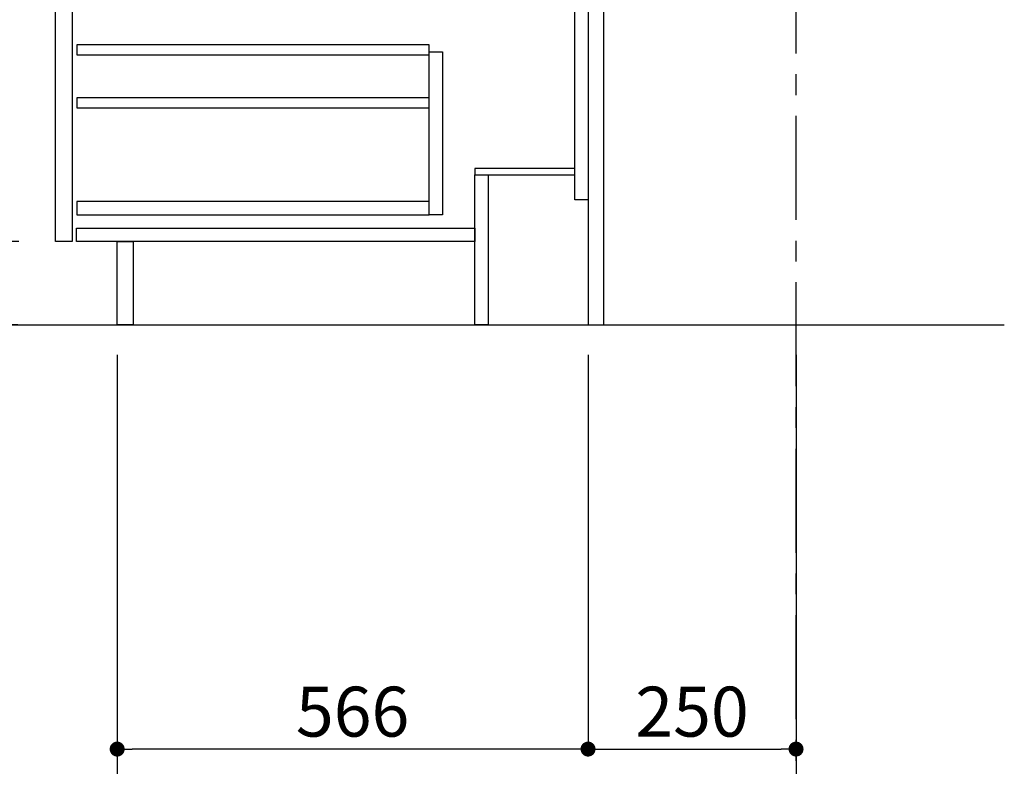
# Model space of a CAD drawing. Extents: x 27948 to 54421, y -22065 to -13195.
# Drawn here: x 34481 to 35664, y -20485 to -19588 of the extents above; entities that cross this region are included whole.
import ezdxf

# ---------------------------------------------------------------- set-up
doc = ezdxf.new("R2010")
doc.units = 0
doc.header["$LTSCALE"] = 50
doc.header["$MEASUREMENT"] = 0
doc.linetypes.add('CENTER', pattern=[2, 1.25, -0.25, 0.25, -0.25])
doc.linetypes.add('HIDDEN', pattern=[0.375, 0.25, -0.125])
doc.layers.get('0').update_dxf_attribs({"linetype": 'CONTINUOUS'})
doc.layers.get('DEFPOINTS').update_dxf_attribs({"color": 146, "linetype": 'CONTINUOUS'})
for name, color, linetype in [('111-壁仕上', 3, 'CONTINUOUS'), ('121-キャビネット（中）', 253, 'HIDDEN'), ('122-扉', 6, 'CONTINUOUS'), ('166-寸法B', 11, 'CONTINUOUS')]:
    doc.layers.add(name, color=color, linetype=linetype)
doc.styles.add('KH001', font='txt')
doc.dimstyles.new('KH1xx030', dxfattribs={"dimscale": 30, "dimtxt": 2, "dimasz": 0.6, "dimexe": 0.3, "dimexo": 1.2, "dimgap": 0.5, "dimtad": 3, "dimdec": 1, "dimdsep": 46, "dimlunit": 6, "dimtxsty": 'KH001', "dimblk": 'DOT', "dimcen": 1, "dimdle": 1, "dimclrd": 256, "dimclre": 256, "dimclrt": 256, "dimadec": 0, "dimazin": 0, "dimtfac": 1, "dimtdec": 1, "dimtix": 1, "dimtmove": 2, "dimatfit": 3, "dimldrblk": 'CLOSEDBLANK', "dimfxl": 1, "dimtolj": 1, "dimtzin": 0, "dimlwd": -1, "dimlwe": -1, "dimarcsym": 0})

# ---------------------------------------------------------------- blocks, each defined once
blk = doc.blocks.new('_Dot')
at = {"color": 0, "linetype": 'ByBlock', "lineweight": -2}
blk.add_line((-0.5, 0), (-1, 0), dxfattribs=at)
at = {"color": 0, "linetype": 'ByBlock', "const_width": 0.5}
blk.add_lwpolyline([(-0.25, 0, 1), (0.25, 0, 1)], format="xyb", close=True, dxfattribs=at)
blk = doc.blocks.new('*D102')
at = {"layer": '166-寸法B', "transparency": 16777216}
for p, q in [((34477.7, -19094.6), (34149, -19094.6)), ((34158, -19936.6), (34158, -19112.6)), ((34478.3, -19954.6), (34149, -19954.6))]:
    blk.add_line(p, q, dxfattribs=at)
at = {"layer": 'DEFPOINTS', "color": 0, "transparency": 16777216}
for p in [(34158, -19094.6), (34513.7, -19094.6), (34514.3, -19954.6)]:
    blk.add_point(p, dxfattribs=at)
at = {"layer": '166-寸法B', "transparency": 16777216, "xscale": 18, "yscale": 18, "zscale": 18}
for p, rotation in [((34158, -19094.6), 90), ((34158, -19954.6), 270)]:
    blk.add_blockref('_Dot', p, dxfattribs=dict(at, rotation=rotation))
at = {"layer": '166-寸法B', "transparency": 16777216, "insert": (34107.9, -19524.6), "char_height": 60, "attachment_point": 5, "rotation": 90, "style": 'KH001'}
blk.add_mtext('\\A1;860(910)', dxfattribs=at)
blk = doc.blocks.new('_ClosedBlank')
at = {"color": 0, "linetype": 'ByBlock', "lineweight": -2}
for p, q in [((-1, 0.167), (0, 0)), ((-1, 0.167), (-1, -0.167)), ((0, 0), (-1, -0.167))]:
    blk.add_line(p, q, dxfattribs=at)
blk = doc.blocks.new('*D105')
at = {"layer": '166-寸法B', "transparency": 16777216}
for p, q in [((34462.3, -17554.6), (33879, -17554.6)), ((33888, -19936.6), (33888, -17572.6)), ((34478.3, -19954.6), (33879, -19954.6))]:
    blk.add_line(p, q, dxfattribs=at)
at = {"layer": 'DEFPOINTS', "color": 0, "transparency": 16777216}
for p in [(33888, -17554.6), (34498.3, -17554.6), (34514.3, -19954.6)]:
    blk.add_point(p, dxfattribs=at)
at = {"layer": '166-寸法B', "transparency": 16777216, "xscale": 18, "yscale": 18, "zscale": 18}
for p, rotation in [((33888, -17554.6), 90), ((33888, -19954.6), 270)]:
    blk.add_blockref('_Dot', p, dxfattribs=dict(at, rotation=rotation))
at = {"layer": '166-寸法B', "transparency": 16777216, "insert": (33839.2, -18754.6), "char_height": 60, "attachment_point": 5, "rotation": 90, "style": 'KH001'}
blk.add_mtext('\\A1;2,400', dxfattribs=at)
blk = doc.blocks.new('*D106')
at = {"layer": '166-寸法B', "transparency": 16777216}
for p, q in [((34378.3, -18254.6), (34014, -18254.6)), ((34023, -19936.6), (34023, -18272.6)), ((34478.3, -19954.6), (34014, -19954.6))]:
    blk.add_line(p, q, dxfattribs=at)
at = {"layer": 'DEFPOINTS', "color": 0, "transparency": 16777216}
for p in [(34023, -18254.6), (34414.3, -18254.6), (34514.3, -19954.6)]:
    blk.add_point(p, dxfattribs=at)
at = {"layer": '166-寸法B', "transparency": 16777216, "xscale": 18, "yscale": 18, "zscale": 18}
for p, rotation in [((34023, -18254.6), 90), ((34023, -19954.6), 270)]:
    blk.add_blockref('_Dot', p, dxfattribs=dict(at, rotation=rotation))
at = {"layer": '166-寸法B', "transparency": 16777216, "insert": (33974.2, -19104.6), "char_height": 60, "attachment_point": 5, "rotation": 90, "style": 'KH001'}
blk.add_mtext('\\A1;1,700', dxfattribs=at)
blk = doc.blocks.new('*D107')
at = {"layer": '166-寸法B', "transparency": 16777216}
for p, q in [((34479.4, -19854.6), (34284, -19854.6)), ((34293, -19936.6), (34293, -19872.6)), ((34478.3, -19954.6), (34284, -19954.6)), ((34293, -20292.9), (34293, -19954.6))]:
    blk.add_line(p, q, dxfattribs=at)
at = {"layer": 'DEFPOINTS', "color": 0, "transparency": 16777216}
for p in [(34293, -19854.6), (34515.4, -19854.6), (34514.3, -19954.6)]:
    blk.add_point(p, dxfattribs=at)
at = {"layer": '166-寸法B', "transparency": 16777216, "xscale": 18, "yscale": 18, "zscale": 18}
for p, rotation in [((34293, -19854.6), 90), ((34293, -19954.6), 270)]:
    blk.add_blockref('_Dot', p, dxfattribs=dict(at, rotation=rotation))
at = {"layer": '166-寸法B', "transparency": 16777216, "insert": (34242.9, -20134.9), "char_height": 60, "attachment_point": 5, "rotation": 90, "style": 'KH001'}
blk.add_mtext('\\A1;100(150)', dxfattribs=at)
blk = doc.blocks.new('*D108')
at = {"layer": '166-寸法B', "transparency": 16777216}
for p, q in [((34477.7, -19134.6), (34284, -19134.6)), ((34293, -19836.6), (34293, -19152.6)), ((34479.4, -19854.6), (34284, -19854.6))]:
    blk.add_line(p, q, dxfattribs=at)
at = {"layer": 'DEFPOINTS', "color": 0, "transparency": 16777216}
for p in [(34293, -19134.6), (34513.7, -19134.6), (34515.4, -19854.6)]:
    blk.add_point(p, dxfattribs=at)
at = {"layer": '166-寸法B', "transparency": 16777216, "xscale": 18, "yscale": 18, "zscale": 18}
for p, rotation in [((34293, -19134.6), 90), ((34293, -19854.6), 270)]:
    blk.add_blockref('_Dot', p, dxfattribs=dict(at, rotation=rotation))
at = {"layer": '166-寸法B', "transparency": 16777216, "insert": (34248, -19494.6), "char_height": 60, "attachment_point": 5, "rotation": 90, "style": 'KH001'}
blk.add_mtext('\\A1;720', dxfattribs=at)
blk = doc.blocks.new('*D111')
at = {"layer": '166-寸法B', "transparency": 16777216}
for p, q in [((35163.7, -19990.6), (35163.7, -20473.6)), ((35413.7, -19990.6), (35413.7, -20473.6)), ((35181.7, -20464.6), (35395.7, -20464.6))]:
    blk.add_line(p, q, dxfattribs=at)
at = {"layer": 'DEFPOINTS', "color": 0, "transparency": 16777216}
for p in [(35163.7, -19954.6), (35413.7, -19954.6), (35413.7, -20464.6)]:
    blk.add_point(p, dxfattribs=at)
at = {"layer": '166-寸法B', "transparency": 16777216, "xscale": 18, "yscale": 18, "zscale": 18, "rotation": 180}
blk.add_blockref('_Dot', (35163.7, -20464.6), dxfattribs=at)
at = {"layer": '166-寸法B', "transparency": 16777216, "xscale": 18, "yscale": 18, "zscale": 18}
blk.add_blockref('_Dot', (35413.7, -20464.6), dxfattribs=at)
at = {"layer": '166-寸法B', "transparency": 16777216, "insert": (35288.7, -20419.6), "char_height": 60, "attachment_point": 5, "style": 'KH001'}
blk.add_mtext('\\A1;250', dxfattribs=at)
blk = doc.blocks.new('*D112')
at = {"layer": '166-寸法B', "transparency": 16777216}
for p, q in [((34597.7, -19990.6), (34597.7, -20473.6)), ((35163.7, -19990.6), (35163.7, -20473.6)), ((35145.7, -20464.6), (34615.7, -20464.6))]:
    blk.add_line(p, q, dxfattribs=at)
at = {"layer": 'DEFPOINTS', "color": 0, "transparency": 16777216}
for p in [(34597.7, -19954.6), (35163.7, -19954.6), (34597.7, -20464.6)]:
    blk.add_point(p, dxfattribs=at)
at = {"layer": '166-寸法B', "transparency": 16777216, "xscale": 18, "yscale": 18, "zscale": 18, "rotation": 180}
blk.add_blockref('_Dot', (34597.7, -20464.6), dxfattribs=at)
at = {"layer": '166-寸法B', "transparency": 16777216, "xscale": 18, "yscale": 18, "zscale": 18}
blk.add_blockref('_Dot', (35163.7, -20464.6), dxfattribs=at)
at = {"layer": '166-寸法B', "transparency": 16777216, "insert": (34880.7, -20419.6), "char_height": 60, "attachment_point": 5, "style": 'KH001'}
blk.add_mtext('\\A1;566', dxfattribs=at)
blk = doc.blocks.new('*D113')
at = {"layer": '166-寸法B', "transparency": 16777216}
for p, q in [((34597.7, -19990.6), (34597.7, -20608.6)), ((35413.7, -19990.6), (35413.7, -20608.6)), ((35395.7, -20599.6), (34615.7, -20599.6))]:
    blk.add_line(p, q, dxfattribs=at)
at = {"layer": 'DEFPOINTS', "color": 0, "transparency": 16777216}
for p in [(34597.7, -19954.6), (35413.7, -19954.6), (34597.7, -20599.6)]:
    blk.add_point(p, dxfattribs=at)
at = {"layer": '166-寸法B', "transparency": 16777216, "xscale": 18, "yscale": 18, "zscale": 18, "rotation": 180}
blk.add_blockref('_Dot', (34597.7, -20599.6), dxfattribs=at)
at = {"layer": '166-寸法B', "transparency": 16777216, "xscale": 18, "yscale": 18, "zscale": 18}
blk.add_blockref('_Dot', (35413.7, -20599.6), dxfattribs=at)
at = {"layer": '166-寸法B', "transparency": 16777216, "insert": (35005.7, -20554.6), "char_height": 60, "attachment_point": 5, "style": 'KH001'}
blk.add_mtext('\\A1;816', dxfattribs=at)

msp = doc.modelspace()

# ---------------------------------------------------------------- linework, layer by layer
at = {"layer": '111-壁仕上', "color": 253, "linetype": 'CENTER', "ltscale": 2}
msp.add_line((35413.74, -20828.52), (35413.74, -17554.55), dxfattribs=at)
at = {"layer": '111-壁仕上', "ltscale": 2}
msp.add_line((34288.2, -19954.55), (35664.05, -19954.55), dxfattribs=at)
at = {"layer": '121-キャビネット（中）', "linetype": 'Continuous'}
for points in [[(34523.74, -19321.55), (34543.74, -19321.55), (34543.74, -19854.55), (34523.74, -19854.55)], [(34972.74, -19626.55), (34988.74, -19626.55), (34988.74, -19822.55), (34972.74, -19822.55)], [(34972.74, -19806.55), (34549.24, -19806.55), (34549.24, -19822.55), (34972.74, -19822.55)]]:
    msp.add_lwpolyline(points, close=True, dxfattribs=at)
at = {"layer": '122-扉', "color": 253}
for points in [[(35147.74, -19134.55), (35163.74, -19134.55), (35163.74, -19804.55), (35147.74, -19804.55)], [(35163.74, -19954.55), (35182.74, -19954.55), (35182.74, -19134.55), (35163.74, -19134.55)], [(35027.74, -19766.55), (35027.74, -19774.55), (35147.74, -19774.55), (35147.74, -19766.55)], [(35027.74, -19774.55), (35043.74, -19774.55), (35043.74, -19954.55), (35027.74, -19954.55)], [(34597.74, -19854.55), (34616.74, -19854.55), (34616.74, -19954.55), (34597.74, -19954.55)]]:
    msp.add_lwpolyline(points, close=True, dxfattribs=at)
at = {"layer": '122-扉', "color": 253, "linetype": 'Continuous'}
for points in [[(34549.24, -19629.95), (34972.74, -19629.95), (34972.74, -19617.95), (34549.24, -19617.95)], [(34549.24, -19693.95), (34972.74, -19693.95), (34972.74, -19681.95), (34549.24, -19681.95)], [(34548.74, -19838.55), (35027.74, -19838.55), (35027.74, -19854.55), (34548.74, -19854.55)]]:
    msp.add_lwpolyline(points, close=True, dxfattribs=at)

# ---------------------------------------------------------------- dimensions: what is measured, and where the dimension line sits
at = {"layer": '166-寸法B'}
for base, p1, p2, picture, middle in [((33887.96, -17554.55), (34514.26, -19954.55), (34498.26, -17554.55), '*D105', (33839.16, -18754.55)), ((34022.96, -18254.55), (34514.26, -19954.55), (34414.3, -18254.55), '*D106', (33974.16, -19104.55)), ((34292.96, -19134.55), (34515.37, -19854.55), (34513.74, -19134.55), '*D108', (34247.96, -19494.55))]:
    dim = msp.add_linear_dim(base=base, p1=p1, p2=p2, angle=90, dimstyle='KH1xx030', dxfattribs=at)
    dim.commit()
    dim.dimension.update_dxf_attribs({"geometry": picture, "text_midpoint": middle})
dim = msp.add_linear_dim(base=(34157.96, -19094.55), p1=(34514.26, -19954.55), p2=(34513.74, -19094.55), angle=90, dimstyle='KH1xx030', override={"dimpost": '(910)'}, dxfattribs=at)
dim.commit()
dim.dimension.update_dxf_attribs({"geometry": '*D102', "text_midpoint": (34107.94, -19524.55)})
dim = msp.add_linear_dim(base=(34292.96, -19854.55), p1=(34514.26, -19954.55), p2=(34515.37, -19854.55), angle=90, dimstyle='KH1xx030', override={"dimpost": '(150)', "dimtmove": 1}, dxfattribs=at)
dim.commit()
dim.dimension.update_dxf_attribs({"geometry": '*D107', "text_midpoint": (34334.03, -20134.89), "dimtype": 128})
for base, p1, p2, picture, middle in [((34597.74, -20464.55), (35163.74, -19954.55), (34597.74, -19954.55), '*D112', (34880.74, -20419.55)), ((34597.74, -20599.55), (35413.74, -19954.55), (34597.74, -19954.55), '*D113', (35005.74, -20554.55)), ((35413.74, -20464.55), (35163.74, -19954.55), (35413.74, -19954.55), '*D111', (35288.74, -20419.55))]:
    dim = msp.add_linear_dim(base=base, p1=p1, p2=p2, dimstyle='KH1xx030', dxfattribs=at)
    dim.commit()
    dim.dimension.update_dxf_attribs({"geometry": picture, "text_midpoint": middle})

doc.saveas('drawing.dxf')
